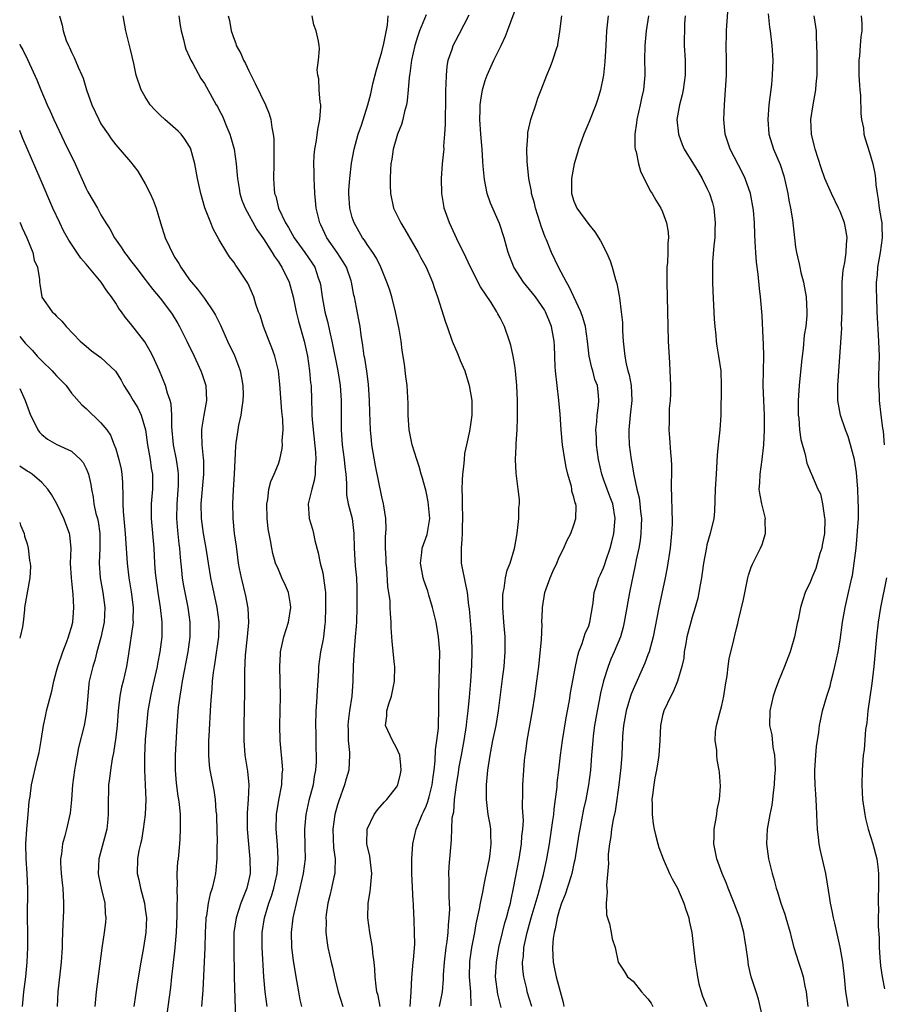
# Model space of a CAD drawing. Units: inches. Extents: x 2601000 to 2604000, y 1491000 to 1494000.
# Drawn here: x 2601000 to 2601117, y 1491479 to 1491612 of the extents above; entities that cross this region are included whole.
import ezdxf

# ---------------------------------------------------------------- set-up
doc = ezdxf.new("R2010")
doc.units = ezdxf.units.IN
doc.header["$MEASUREMENT"] = 0
doc.layers.add('LD26011491_2ft', color=12, linetype='Continuous')

msp = doc.modelspace()

# ---------------------------------------------------------------- linework, layer by layer
at = {"layer": 'LD26011491_2ft'}
for points, elevation in [([(2601065.13, 1491478.87), (2601064.69, 1491480.69), (2601064.4, 1491483), (2601064.5, 1491485), (2601064.85, 1491487), (2601065.32, 1491489), (2601065.66, 1491490.34), (2601065.87, 1491491), (2601066.21, 1491492.21), (2601066.41, 1491493), (2601066.5, 1491493.5), (2601066.84, 1491495), (2601067.57, 1491499), (2601067.9, 1491501), (2601067.96, 1491502.04), (2601068.09, 1491503), (2601068.15, 1491504.15), (2601068.05, 1491505.95), (2601068.1, 1491508.1), (2601068.09, 1491509), (2601068.2, 1491511), (2601068.3, 1491512.3), (2601068.38, 1491513), (2601068.48, 1491513.52), (2601068.67, 1491515), (2601069.38, 1491519), (2601069.71, 1491521), (2601069.99, 1491523), (2601070.24, 1491525), (2601070.4, 1491526.4), (2601070.61, 1491528.6), (2601070.68, 1491530.68), (2601070.67, 1491531), (2601070.73, 1491532.73), (2601070.73, 1491533), (2601071.05, 1491535), (2601071.78, 1491537), (2601072.15, 1491537.85), (2601072.69, 1491539), (2601073, 1491539.77), (2601073.64, 1491541), (2601074.02, 1491541.98), (2601074.57, 1491543), (2601075, 1491544.18), (2601075.25, 1491545), (2601075.29, 1491546.71), (2601075.24, 1491547), (2601075.16, 1491547.16), (2601075, 1491547.9), (2601074.73, 1491548.73), (2601074.72, 1491549), (2601074.66, 1491549.34), (2601074.16, 1491551), (2601073.95, 1491551.95), (2601073.75, 1491553), (2601073.45, 1491555), (2601073.26, 1491557), (2601073.12, 1491559.12), (2601072.96, 1491561.04), (2601072.52, 1491565), (2601072.48, 1491565.52), (2601072.38, 1491568.38), (2601072.33, 1491569), (2601071.97, 1491571), (2601071.67, 1491571.67), (2601071.16, 1491573), (2601071, 1491573.27), (2601069.78, 1491575), (2601069, 1491576.01), (2601068.18, 1491577), (2601066.87, 1491579), (2601066.08, 1491581), (2601065.54, 1491583), (2601064.92, 1491584.92), (2601063.7, 1491587.7), (2601063.26, 1491589), (2601062.88, 1491590.88), (2601062.7, 1491592.7), (2601062.68, 1491593.32), (2601062.57, 1491595), (2601062.4, 1491597), (2601062.27, 1491599), (2601062.32, 1491600.32), (2601062.32, 1491601), (2601062.38, 1491601.62), (2601062.63, 1491603), (2601063, 1491604.26), (2601063.27, 1491605), (2601064.16, 1491607), (2601065.13, 1491609), (2601065.73, 1491610.27), (2601066.02, 1491611), (2601067.36, 1491614.64)], 10152), ([(2601055, 1491613.16), (2601054.1, 1491611), (2601053.81, 1491610.19), (2601053.46, 1491609), (2601053, 1491607), (2601052.78, 1491605.22), (2601052.73, 1491605), (2601052.69, 1491604.69), (2601052.57, 1491603), (2601052.43, 1491601.57), (2601052.34, 1491601), (2601052.09, 1491600.09), (2601051.85, 1491599), (2601051.67, 1491598.33), (2601051.13, 1491597), (2601050.54, 1491595), (2601050.36, 1491593.64), (2601050.23, 1491593), (2601050.17, 1491592.17), (2601050.12, 1491591), (2601050.12, 1491590.12), (2601050.16, 1491589), (2601050.6, 1491587), (2601051.57, 1491585), (2601052.13, 1491584.13), (2601053.92, 1491581), (2601054.29, 1491580.29), (2601054.98, 1491579), (2601055.84, 1491577), (2601056.12, 1491576.12), (2601056.54, 1491575), (2601057.6, 1491571.6), (2601057.83, 1491571), (2601058.51, 1491569), (2601059.27, 1491567.27), (2601059.6, 1491566.4), (2601060.22, 1491565), (2601060.83, 1491563), (2601061.17, 1491561), (2601061.19, 1491559), (2601061, 1491557.74), (2601060.85, 1491556.85), (2601060.44, 1491555), (2601060.2, 1491553.8), (2601060.13, 1491553), (2601060.07, 1491552.07), (2601059.93, 1491551), (2601059.86, 1491550.14), (2601059.85, 1491549), (2601059.88, 1491547.88), (2601059.87, 1491547), (2601059.92, 1491545), (2601059.88, 1491543.88), (2601059.88, 1491543), (2601059.84, 1491542.16), (2601059.72, 1491541), (2601059.76, 1491539.76), (2601059.76, 1491539), (2601059.9, 1491538.1), (2601060.13, 1491537), (2601060.3, 1491536.3), (2601060.53, 1491535), (2601060.75, 1491533.25), (2601060.82, 1491532.82), (2601061.13, 1491529), (2601061.18, 1491527), (2601061.13, 1491525.13), (2601061, 1491523), (2601060.84, 1491520.84), (2601060.65, 1491519), (2601060.45, 1491517.55), (2601060.4, 1491517), (2601060.09, 1491515), (2601059.74, 1491513), (2601059.44, 1491511.44), (2601059.33, 1491510.67), (2601059.04, 1491509), (2601058.81, 1491507), (2601058.69, 1491505.31), (2601058.6, 1491505), (2601058.49, 1491504.49), (2601058.4, 1491501.6), (2601058.32, 1491501), (2601058.15, 1491499), (2601058.05, 1491497.95), (2601058.02, 1491497), (2601058.09, 1491496.09), (2601058.05, 1491493.95), (2601058.13, 1491493), (2601058.16, 1491492.16), (2601058.09, 1491491), (2601057.98, 1491490.02), (2601057.92, 1491489), (2601057.78, 1491487.78), (2601057.66, 1491487), (2601057.42, 1491485), (2601057.3, 1491483.3), (2601057.29, 1491482.71), (2601057.17, 1491481), (2601056.78, 1491479)], 10156), ([(2601061.08, 1491479.08), (2601061.03, 1491481), (2601060.87, 1491483), (2601060.92, 1491485.08), (2601061.2, 1491487), (2601061.58, 1491489), (2601061.79, 1491490.21), (2601062.24, 1491492.24), (2601062.36, 1491493), (2601062.7, 1491494.7), (2601062.74, 1491495), (2601063, 1491496.2), (2601063.56, 1491499), (2601063.66, 1491499.66), (2601063.81, 1491501), (2601063.74, 1491502.26), (2601063.73, 1491503), (2601063.64, 1491503.64), (2601063.41, 1491505), (2601063.17, 1491507), (2601063.17, 1491509), (2601063.36, 1491511), (2601063.65, 1491513), (2601064.03, 1491515), (2601064.46, 1491517), (2601064.8, 1491519), (2601065.35, 1491523.35), (2601065.54, 1491525), (2601065.69, 1491527), (2601065.69, 1491527.69), (2601065.67, 1491529), (2601065.51, 1491531), (2601065.38, 1491533), (2601065.38, 1491534.62), (2601065.42, 1491535), (2601065.56, 1491535.56), (2601065.73, 1491537), (2601065.96, 1491538.04), (2601066.35, 1491539), (2601066.96, 1491540.96), (2601067, 1491541.17), (2601067.26, 1491542.74), (2601067.38, 1491543.38), (2601067.54, 1491545), (2601067.55, 1491546.45), (2601067.62, 1491547), (2601067.61, 1491547.61), (2601067.47, 1491549), (2601067.17, 1491551.17), (2601067.09, 1491553), (2601067.2, 1491554.8), (2601067.17, 1491555.17), (2601067.3, 1491557), (2601067.35, 1491558.65), (2601067.35, 1491561), (2601067.29, 1491563), (2601067.1, 1491565), (2601067, 1491565.7), (2601066.78, 1491567), (2601066.45, 1491568.45), (2601066.3, 1491569), (2601065.6, 1491571), (2601065, 1491572.15), (2601064.7, 1491572.7), (2601064.56, 1491573), (2601063.78, 1491574.22), (2601062.36, 1491576.36), (2601061.01, 1491579), (2601060.37, 1491580.37), (2601059.16, 1491582.84), (2601058.45, 1491584.45), (2601058.18, 1491585), (2601057.46, 1491587), (2601057.38, 1491587.38), (2601057.1, 1491589), (2601057.06, 1491591), (2601057.22, 1491593), (2601057.4, 1491594.6), (2601057.42, 1491595), (2601057.41, 1491595.41), (2601057.55, 1491597), (2601057.64, 1491598.36), (2601057.62, 1491599.62), (2601057.66, 1491601), (2601057.68, 1491603), (2601057.73, 1491603.73), (2601057.74, 1491605), (2601057.84, 1491606.16), (2601058, 1491607), (2601058.51, 1491608.51), (2601058.66, 1491609), (2601059, 1491609.68), (2601059.47, 1491610.53), (2601060.83, 1491613.17)], 10154), ([(2601100.58, 1491477.42), (2601099.99, 1491479.99), (2601099.64, 1491481), (2601099, 1491483), (2601098.62, 1491484.62), (2601098.53, 1491485.47), (2601098.31, 1491487), (2601098.11, 1491488.11), (2601097.98, 1491489), (2601097.43, 1491491), (2601096.69, 1491493), (2601095.88, 1491495), (2601095.63, 1491495.63), (2601095.06, 1491497), (2601094.33, 1491499), (2601094.12, 1491500.12), (2601093.91, 1491501), (2601093.95, 1491501.95), (2601093.95, 1491503), (2601094.2, 1491504.2), (2601094.32, 1491505), (2601094.39, 1491505.61), (2601094.7, 1491507), (2601094.81, 1491508.81), (2601094.69, 1491510.69), (2601094.65, 1491511), (2601094.37, 1491512.37), (2601094.32, 1491513), (2601094.33, 1491513.67), (2601094.12, 1491515), (2601094.16, 1491516.16), (2601094.29, 1491517), (2601094.73, 1491518.73), (2601095, 1491519.72), (2601095.3, 1491521), (2601095.5, 1491522.5), (2601095.74, 1491523.74), (2601095.85, 1491525), (2601095.98, 1491526.02), (2601096.62, 1491528.62), (2601096.72, 1491529), (2601096.79, 1491529.21), (2601097, 1491530.13), (2601097.18, 1491530.82), (2601097.27, 1491531.27), (2601097.93, 1491534.07), (2601098.55, 1491537), (2601098.64, 1491537.36), (2601099, 1491538.44), (2601099.15, 1491538.85), (2601100.24, 1491541), (2601100.48, 1491541.52), (2601100.91, 1491543), (2601100.89, 1491544.89), (2601100.9, 1491545), (2601100.43, 1491547), (2601100.18, 1491548.18), (2601100.08, 1491549), (2601100.14, 1491549.86), (2601100.18, 1491551), (2601100.48, 1491553), (2601100.69, 1491555), (2601100.79, 1491557), (2601100.79, 1491559), (2601100.68, 1491561), (2601100.62, 1491563), (2601100.7, 1491567), (2601100.66, 1491568.66), (2601100.6, 1491569.4), (2601100.48, 1491572.48), (2601100.26, 1491575), (2601100.12, 1491576.12), (2601099.92, 1491578.08), (2601099.7, 1491579.7), (2601099.61, 1491581), (2601099.54, 1491582.46), (2601099.46, 1491583.46), (2601099.41, 1491585), (2601099.28, 1491586.72), (2601099.22, 1491587.22), (2601099, 1491588.49), (2601098.9, 1491589), (2601098.18, 1491591), (2601097.79, 1491591.79), (2601096.12, 1491595), (2601095.44, 1491597), (2601095.26, 1491599), (2601095.35, 1491601), (2601095.64, 1491605), (2601095.65, 1491607), (2601095.61, 1491609), (2601095.65, 1491610.35), (2601095.65, 1491611), (2601095.69, 1491611.69), (2601095.88, 1491614.12)], 10142), ([(2601101.29, 1491613.29), (2601101.48, 1491611.48), (2601101.56, 1491611), (2601101.78, 1491609), (2601101.9, 1491607), (2601101.84, 1491605), (2601101.71, 1491603.71), (2601101.38, 1491601), (2601101.22, 1491599), (2601101.37, 1491597), (2601102.01, 1491595), (2601102.89, 1491592.89), (2601103.38, 1491591.38), (2601103.63, 1491590.37), (2601103.93, 1491589), (2601104.07, 1491588.07), (2601104.31, 1491587), (2601104.56, 1491585.44), (2601104.83, 1491583), (2601105, 1491581.72), (2601105.11, 1491581), (2601105.49, 1491579.49), (2601105.56, 1491579), (2601105.7, 1491578.3), (2601106.05, 1491577), (2601106.21, 1491576.21), (2601106.41, 1491575), (2601106.52, 1491573), (2601106.49, 1491572.49), (2601106.36, 1491571), (2601106.17, 1491569.83), (2601106.01, 1491568.01), (2601105.86, 1491567), (2601105.77, 1491566.23), (2601105.48, 1491563), (2601105.35, 1491561), (2601105.33, 1491559.33), (2601105.35, 1491559), (2601105.42, 1491558.58), (2601105.54, 1491557), (2601105.69, 1491555.69), (2601106.3, 1491553.7), (2601106.51, 1491552.51), (2601107.09, 1491551.09), (2601107.15, 1491551), (2601108, 1491549), (2601108.34, 1491548.34), (2601108.65, 1491547), (2601108.91, 1491545.09), (2601108.94, 1491544.94), (2601108.88, 1491543), (2601108.58, 1491541.42), (2601108.52, 1491541), (2601108.29, 1491540.29), (2601107.73, 1491538.27), (2601107.19, 1491537), (2601107, 1491536.49), (2601106.3, 1491535), (2601105.96, 1491534.04), (2601105.65, 1491533), (2601105.32, 1491531.32), (2601105.2, 1491530.8), (2601104.84, 1491529), (2601104.26, 1491527), (2601103.5, 1491525), (2601102.66, 1491523), (2601102.21, 1491521.79), (2601101.94, 1491521), (2601101.5, 1491519), (2601101.46, 1491517), (2601101.76, 1491515.76), (2601101.91, 1491514.09), (2601102.15, 1491513), (2601102.2, 1491512.2), (2601102.22, 1491511), (2601102.14, 1491510.14), (2601102.11, 1491509), (2601101.95, 1491507.95), (2601101.88, 1491507), (2601101.77, 1491506.23), (2601101.51, 1491505), (2601101.15, 1491503), (2601101.07, 1491501), (2601101.34, 1491499), (2601101.8, 1491497), (2601102.09, 1491496.09), (2601102.36, 1491495), (2601102.53, 1491494.53), (2601103, 1491493), (2601103.52, 1491491.52), (2601103.68, 1491491), (2601104.26, 1491489), (2601104.39, 1491488.39), (2601104.77, 1491487), (2601105.39, 1491485), (2601105.8, 1491483.8), (2601106, 1491483), (2601106.22, 1491481.78), (2601106.4, 1491481), (2601106.64, 1491479)], 10140), ([(2601005.4, 1491613), (2601005.77, 1491611.77), (2601005.87, 1491611), (2601006.31, 1491609.69), (2601006.59, 1491609), (2601006.73, 1491608.73), (2601007, 1491608.11), (2601007.39, 1491607.39), (2601007.91, 1491606.09), (2601008.4, 1491605), (2601008.57, 1491604.57), (2601009.06, 1491603), (2601009.78, 1491601), (2601010.69, 1491599), (2601011, 1491598.43), (2601011.95, 1491597), (2601012.4, 1491596.4), (2601013, 1491595.55), (2601015, 1491593.27), (2601015.99, 1491591.99), (2601017, 1491590.3), (2601017.66, 1491589), (2601018.07, 1491588.07), (2601018.46, 1491587), (2601019.05, 1491585), (2601019.68, 1491583), (2601020.25, 1491581.75), (2601020.61, 1491581), (2601021, 1491580.34), (2601021.53, 1491579.53), (2601021.81, 1491579), (2601023, 1491577.3), (2601023.23, 1491577), (2601024.06, 1491576.06), (2601025, 1491574.79), (2601026.23, 1491573), (2601026.51, 1491572.51), (2601027.16, 1491571.16), (2601028.14, 1491569), (2601029.05, 1491567.05), (2601029.62, 1491565.62), (2601029.84, 1491565), (2601030.03, 1491564.03), (2601030.2, 1491563), (2601030.23, 1491561.77), (2601030.21, 1491561), (2601030.04, 1491560.04), (2601029.94, 1491559), (2601029.63, 1491557.63), (2601029.51, 1491557), (2601029.26, 1491555.26), (2601029.18, 1491554.82), (2601029.02, 1491551.02), (2601028.88, 1491548.88), (2601028.79, 1491547), (2601028.82, 1491545.18), (2601028.82, 1491545), (2601029.03, 1491543), (2601029.27, 1491541.27), (2601029.57, 1491539), (2601029.72, 1491538.28), (2601029.95, 1491537), (2601030.57, 1491534.57), (2601030.88, 1491532.88), (2601030.95, 1491530.95), (2601030.79, 1491529), (2601030.53, 1491526.53), (2601030.43, 1491524.43), (2601030.43, 1491521.57), (2601030.33, 1491517), (2601030.33, 1491515), (2601030.48, 1491513), (2601030.82, 1491510.82), (2601030.99, 1491508.99), (2601030.92, 1491507), (2601030.78, 1491505.22), (2601030.77, 1491503), (2601030.95, 1491500.95), (2601031.16, 1491499), (2601031.17, 1491497), (2601031, 1491496.19), (2601030.72, 1491495), (2601029.93, 1491493), (2601029.28, 1491491), (2601028.98, 1491489), (2601028.96, 1491487), (2601029.03, 1491483.03), (2601029.21, 1491477.21)], 10168), ([(2601033.5, 1491479), (2601033.23, 1491481), (2601033.03, 1491483.03), (2601032.81, 1491487), (2601032.81, 1491489), (2601033.11, 1491491), (2601033.73, 1491493), (2601034.07, 1491493.93), (2601034.39, 1491495), (2601034.85, 1491497), (2601034.99, 1491499), (2601034.87, 1491500.87), (2601034.7, 1491503), (2601034.75, 1491505), (2601035.07, 1491506.93), (2601035.45, 1491509), (2601035.53, 1491510.47), (2601035.59, 1491511), (2601035.57, 1491511.57), (2601035.26, 1491515), (2601035.2, 1491517), (2601035.27, 1491521), (2601035.19, 1491525), (2601035.27, 1491526.73), (2601035.3, 1491527), (2601035.75, 1491529), (2601036.39, 1491531), (2601036.7, 1491533), (2601036.63, 1491533.37), (2601036.37, 1491535), (2601035.98, 1491535.98), (2601035.49, 1491537), (2601035, 1491538.11), (2601034.63, 1491539), (2601034.27, 1491540.27), (2601034.12, 1491541), (2601033.96, 1491542.04), (2601033.63, 1491543.63), (2601033.5, 1491545), (2601033.44, 1491547), (2601033.57, 1491547.57), (2601033.73, 1491549), (2601033.99, 1491550.01), (2601034.45, 1491551), (2601035, 1491552.41), (2601035.21, 1491553), (2601035.53, 1491554.47), (2601035.57, 1491555), (2601035.53, 1491555.53), (2601035.63, 1491557), (2601035.59, 1491558.41), (2601035.49, 1491559.49), (2601035.2, 1491563.2), (2601035, 1491565), (2601034.53, 1491567), (2601034.14, 1491568.13), (2601033.78, 1491569), (2601033, 1491571), (2601032.52, 1491572.52), (2601032.33, 1491573), (2601031.97, 1491574.03), (2601031.67, 1491575), (2601030.86, 1491576.86), (2601029.45, 1491579), (2601029.25, 1491579.25), (2601029, 1491579.63), (2601028.4, 1491580.4), (2601028.01, 1491581), (2601027, 1491582.71), (2601026.19, 1491584.19), (2601025.85, 1491585), (2601025.05, 1491587.05), (2601024.49, 1491589), (2601024.06, 1491591), (2601023.69, 1491593), (2601023.17, 1491595), (2601023.12, 1491595.12), (2601023, 1491595.33), (2601022.35, 1491596.35), (2601021.87, 1491597), (2601021.44, 1491597.44), (2601019.64, 1491599), (2601019, 1491599.57), (2601018.3, 1491600.3), (2601017.67, 1491601), (2601017, 1491602.04), (2601016.43, 1491603), (2601015.78, 1491605), (2601015.44, 1491606.56), (2601015, 1491608.46), (2601014.37, 1491611), (2601014.01, 1491613)], 10166), ([(2601021.53, 1491613), (2601021.72, 1491611.72), (2601021.84, 1491611), (2601022.17, 1491609.83), (2601022.35, 1491609), (2601022.49, 1491608.49), (2601023, 1491607.42), (2601023.11, 1491607.11), (2601023.18, 1491607), (2601023.43, 1491606.57), (2601024.53, 1491604.53), (2601025, 1491603.85), (2601026.05, 1491601.95), (2601026.58, 1491601), (2601026.75, 1491600.75), (2601027, 1491600.27), (2601027.43, 1491599.43), (2601028.02, 1491597.98), (2601028.45, 1491597), (2601028.58, 1491596.58), (2601029.01, 1491595), (2601029.3, 1491593), (2601029.45, 1491591.45), (2601029.46, 1491591), (2601029.68, 1491589.68), (2601029.77, 1491589), (2601030.07, 1491588.07), (2601030.49, 1491587), (2601032.09, 1491584.1), (2601033, 1491582.84), (2601034.16, 1491581), (2601034.46, 1491580.46), (2601035, 1491579.73), (2601035.28, 1491579.28), (2601035.48, 1491579), (2601036.48, 1491577), (2601037.02, 1491575.02), (2601037.39, 1491573), (2601037.71, 1491571.71), (2601038.5, 1491569), (2601038.94, 1491567), (2601039.23, 1491565), (2601039.37, 1491563.37), (2601039.42, 1491563), (2601039.48, 1491561), (2601039.55, 1491559.55), (2601039.55, 1491559), (2601039.57, 1491558.43), (2601039.7, 1491557), (2601040.01, 1491553.99), (2601040.07, 1491553), (2601039.98, 1491551.98), (2601039.99, 1491551), (2601039.86, 1491550.14), (2601039.52, 1491549), (2601039.04, 1491547), (2601039.16, 1491545), (2601039.6, 1491543.6), (2601039.75, 1491543), (2601039.95, 1491542.05), (2601040.39, 1491540.39), (2601040.68, 1491539), (2601041, 1491537.65), (2601041.13, 1491537), (2601041.34, 1491535.34), (2601041.37, 1491535), (2601041.4, 1491533), (2601041.32, 1491531), (2601041.29, 1491530.71), (2601041.09, 1491529), (2601041, 1491528.47), (2601040.72, 1491527), (2601040.45, 1491525), (2601040.43, 1491524.43), (2601040.24, 1491521.76), (2601040.16, 1491520.16), (2601040.07, 1491519), (2601040.01, 1491517), (2601040.05, 1491516.05), (2601040.08, 1491513.92), (2601040.12, 1491513), (2601040.1, 1491512.1), (2601040.03, 1491511), (2601039.86, 1491510.14), (2601039.7, 1491509), (2601039.14, 1491506.86), (2601038.71, 1491505), (2601038.54, 1491503), (2601038.6, 1491500.6), (2601038.61, 1491499), (2601038.37, 1491497), (2601037.93, 1491495), (2601037.54, 1491493.54), (2601036.98, 1491491), (2601036.73, 1491489), (2601036.78, 1491487), (2601037, 1491485.25), (2601037.31, 1491483.31), (2601037.47, 1491482.53), (2601037.72, 1491481), (2601037.92, 1491479.92), (2601038.15, 1491479)], 10164), ([(2601028.2, 1491613), (2601028.37, 1491612.37), (2601028.61, 1491611), (2601029, 1491609.86), (2601029.26, 1491609.26), (2601029.31, 1491609), (2601029.93, 1491607.93), (2601030.29, 1491607), (2601030.55, 1491606.55), (2601031, 1491605.58), (2601031.88, 1491603.87), (2601033.27, 1491601), (2601033.78, 1491599.78), (2601033.99, 1491599), (2601034.1, 1491597.9), (2601034.3, 1491597), (2601034.37, 1491596.37), (2601034.41, 1491595), (2601034.41, 1491593), (2601034.36, 1491591), (2601034.43, 1491589.57), (2601034.49, 1491589), (2601034.64, 1491588.64), (2601035.02, 1491587), (2601035.96, 1491585), (2601036.37, 1491584.37), (2601037.13, 1491583), (2601038.59, 1491581), (2601039.57, 1491579.57), (2601039.93, 1491579), (2601040.41, 1491577.59), (2601040.63, 1491577), (2601040.69, 1491576.69), (2601040.92, 1491575), (2601041.29, 1491573), (2601041.66, 1491571.66), (2601042.02, 1491569.98), (2601042.26, 1491569), (2601043.06, 1491565), (2601043.38, 1491563), (2601043.5, 1491561), (2601043.49, 1491559.49), (2601043.51, 1491557), (2601043.65, 1491555), (2601043.91, 1491553), (2601043.99, 1491551.99), (2601044.12, 1491551), (2601044.22, 1491549.78), (2601044.2, 1491549), (2601044.24, 1491548.24), (2601044.46, 1491547), (2601044.98, 1491545), (2601045.22, 1491543), (2601045.26, 1491541), (2601045.4, 1491538.6), (2601045.56, 1491537), (2601045.62, 1491535.62), (2601045.63, 1491535), (2601045.63, 1491533), (2601045.56, 1491531), (2601045.53, 1491530.47), (2601045.41, 1491529), (2601045.24, 1491527.24), (2601045.12, 1491525.12), (2601045.08, 1491523), (2601044.94, 1491521), (2601044.65, 1491519), (2601044.46, 1491517.54), (2601044.42, 1491517), (2601044.43, 1491516.43), (2601044.47, 1491515), (2601044.64, 1491513.36), (2601044.65, 1491513), (2601044.52, 1491511), (2601044.18, 1491509.82), (2601043.96, 1491509), (2601043.17, 1491506.83), (2601043, 1491506.3), (2601042.63, 1491505), (2601042.36, 1491503), (2601042.48, 1491500.48), (2601042.67, 1491499), (2601042.66, 1491497.34), (2601042.63, 1491497), (2601042.51, 1491496.51), (2601042.19, 1491495), (2601041.96, 1491494.04), (2601041.68, 1491493), (2601041.47, 1491491.47), (2601041.42, 1491491), (2601041.45, 1491490.55), (2601041.44, 1491489), (2601041.6, 1491487.6), (2601041.7, 1491487), (2601042.15, 1491485), (2601042.33, 1491484.33), (2601042.61, 1491483), (2601043.09, 1491481), (2601043.73, 1491479)], 10162), ([(2601048.79, 1491479), (2601048.49, 1491480.49), (2601048.34, 1491481), (2601048.23, 1491481.77), (2601048.1, 1491483), (2601048.05, 1491484.05), (2601047.95, 1491485), (2601047.79, 1491486.21), (2601047.72, 1491487), (2601047.38, 1491489), (2601047.12, 1491491), (2601047.15, 1491493), (2601047.42, 1491494.58), (2601047.48, 1491495), (2601047.66, 1491497), (2601047.45, 1491498.55), (2601047.36, 1491499.36), (2601046.97, 1491501), (2601047.01, 1491502.99), (2601047.96, 1491505), (2601048.4, 1491505.6), (2601049.33, 1491506.67), (2601049.67, 1491507), (2601051, 1491508.67), (2601051.18, 1491509), (2601051.53, 1491510.47), (2601051.63, 1491511), (2601051.59, 1491511.59), (2601051.42, 1491513), (2601051, 1491514.02), (2601050.45, 1491515), (2601049.5, 1491517), (2601049.69, 1491518.31), (2601049.68, 1491519), (2601049.95, 1491519.95), (2601050.31, 1491521), (2601050.72, 1491523), (2601050.74, 1491525), (2601050.72, 1491525.28), (2601050.38, 1491528.38), (2601050.36, 1491529), (2601050.26, 1491530.26), (2601050.28, 1491531), (2601050.16, 1491532.16), (2601050.15, 1491533), (2601050.11, 1491533.89), (2601049.83, 1491535.83), (2601049.67, 1491538.33), (2601049.6, 1491539), (2601049.59, 1491539.59), (2601049.52, 1491541), (2601049.51, 1491542.49), (2601049.61, 1491543.61), (2601049.56, 1491545), (2601049.26, 1491546.74), (2601049.24, 1491547), (2601049, 1491547.94), (2601048.16, 1491552.16), (2601047.67, 1491555), (2601047.6, 1491555.6), (2601047.47, 1491557), (2601047.36, 1491559.36), (2601047.32, 1491561), (2601047.19, 1491563.19), (2601046.96, 1491564.96), (2601046.69, 1491566.69), (2601046.63, 1491567), (2601046.44, 1491568.44), (2601046.19, 1491569.81), (2601046.05, 1491571), (2601045.91, 1491571.91), (2601045.56, 1491573.56), (2601045.29, 1491575), (2601045.22, 1491575.22), (2601044.89, 1491577), (2601044.84, 1491577.16), (2601044.2, 1491579), (2601043.76, 1491579.76), (2601042.98, 1491581), (2601041.58, 1491583), (2601040.74, 1491584.74), (2601040.6, 1491585), (2601040.11, 1491587), (2601040.03, 1491588.03), (2601039.93, 1491589), (2601039.87, 1491590.13), (2601039.84, 1491591), (2601039.86, 1491591.86), (2601039.81, 1491593), (2601039.85, 1491594.15), (2601039.93, 1491595), (2601040.15, 1491596.15), (2601040.34, 1491597.66), (2601040.63, 1491599), (2601040.74, 1491600.74), (2601040.73, 1491601), (2601040.65, 1491601.35), (2601040.54, 1491603), (2601040.5, 1491604.5), (2601040.34, 1491605), (2601040.27, 1491605.73), (2601040.44, 1491607), (2601040.55, 1491608.55), (2601040.52, 1491609), (2601040.42, 1491609.58), (2601040.13, 1491611), (2601039.82, 1491611.82), (2601039.59, 1491613)], 10160), ([(2601052.84, 1491479), (2601052.98, 1491480.98), (2601053.07, 1491482.92), (2601053.26, 1491485), (2601053.3, 1491485.3), (2601053.45, 1491487.45), (2601053.43, 1491489), (2601053.36, 1491490.64), (2601053.36, 1491491), (2601053.34, 1491491.34), (2601053.27, 1491493), (2601053.24, 1491493.24), (2601053.14, 1491495.14), (2601053.08, 1491497), (2601053.08, 1491499), (2601053.22, 1491501), (2601053.67, 1491503), (2601054.09, 1491504.09), (2601054.48, 1491505), (2601054.65, 1491505.35), (2601055, 1491506.13), (2601055.25, 1491506.75), (2601055.39, 1491507.39), (2601055.81, 1491509), (2601055.94, 1491510.06), (2601056.08, 1491511), (2601056.23, 1491512.23), (2601056.27, 1491513.73), (2601056.46, 1491515), (2601056.65, 1491516.65), (2601056.65, 1491517.35), (2601056.73, 1491519), (2601056.72, 1491521), (2601056.75, 1491523), (2601056.82, 1491525), (2601056.83, 1491527), (2601056.69, 1491529), (2601056.35, 1491531), (2601056.09, 1491532.09), (2601055.86, 1491533), (2601055.37, 1491534.63), (2601055.21, 1491535.21), (2601054.7, 1491536.7), (2601054.61, 1491537), (2601054.23, 1491539), (2601054.42, 1491540.42), (2601054.48, 1491541), (2601055.14, 1491542.86), (2601055.48, 1491545), (2601055.29, 1491547.29), (2601055, 1491548.66), (2601054.5, 1491550.5), (2601054.34, 1491551), (2601054.04, 1491552.04), (2601053.72, 1491553), (2601053.09, 1491555), (2601052.69, 1491557), (2601052.55, 1491559), (2601052.56, 1491560.56), (2601052.43, 1491563), (2601052.25, 1491564.25), (2601052.08, 1491565.92), (2601051.76, 1491567.76), (2601051.63, 1491569), (2601051.37, 1491570.63), (2601050.85, 1491573), (2601050.34, 1491575), (2601050.03, 1491576.03), (2601049.7, 1491577), (2601048.86, 1491579), (2601048.26, 1491580.26), (2601047.77, 1491581), (2601047, 1491582.1), (2601046.66, 1491582.66), (2601046.39, 1491583), (2601045.24, 1491585), (2601045, 1491585.74), (2601044.67, 1491587), (2601044.53, 1491589), (2601044.55, 1491589.45), (2601044.66, 1491591), (2601044.91, 1491593.09), (2601045.24, 1491595), (2601045.78, 1491597), (2601046.23, 1491598.23), (2601047.13, 1491601), (2601047.51, 1491602.49), (2601047.8, 1491603.8), (2601048.28, 1491605.72), (2601049, 1491608.16), (2601049.28, 1491609.28), (2601049.75, 1491611.75), (2601049.84, 1491613)], 10158), ([(2601069.29, 1491479), (2601068.69, 1491481), (2601068.62, 1491481.38), (2601068.2, 1491483), (2601068.07, 1491484.07), (2601068.05, 1491485), (2601068.17, 1491485.83), (2601068.24, 1491487), (2601068.66, 1491489), (2601069.23, 1491491), (2601070.17, 1491494.17), (2601070.87, 1491496.87), (2601071.34, 1491499), (2601071.7, 1491501), (2601072.16, 1491504.16), (2601072.26, 1491505), (2601072.32, 1491505.68), (2601072.72, 1491508.72), (2601072.75, 1491509.25), (2601072.97, 1491511), (2601073.17, 1491513), (2601073.43, 1491515), (2601073.95, 1491518.05), (2601074.14, 1491519), (2601074.38, 1491520.38), (2601074.55, 1491521.45), (2601075.19, 1491525), (2601075.51, 1491526.49), (2601075.68, 1491527), (2601076.13, 1491528.13), (2601076.53, 1491529.47), (2601077, 1491530.51), (2601077.17, 1491531), (2601077.61, 1491533.61), (2601077.74, 1491535), (2601078.09, 1491536.09), (2601078.36, 1491537), (2601078.57, 1491537.43), (2601079, 1491538.37), (2601079.17, 1491538.83), (2601079.31, 1491539.31), (2601079.89, 1491541), (2601080.13, 1491541.87), (2601080.41, 1491543), (2601080.59, 1491545), (2601080.24, 1491547), (2601079.92, 1491547.92), (2601079.49, 1491549), (2601079, 1491550.35), (2601078.75, 1491551), (2601078.3, 1491553), (2601078.07, 1491555), (2601078.04, 1491556.04), (2601077.97, 1491557), (2601078.1, 1491558.1), (2601078.13, 1491559), (2601078.33, 1491560.33), (2601078.38, 1491561), (2601078.31, 1491561.69), (2601078.17, 1491563), (2601077.84, 1491563.84), (2601077.55, 1491565), (2601077.42, 1491565.42), (2601077.08, 1491567), (2601076.84, 1491569), (2601076.55, 1491571), (2601076.21, 1491572.21), (2601075.91, 1491573), (2601074.97, 1491575), (2601074.37, 1491576.37), (2601073.98, 1491577), (2601072.93, 1491579), (2601071.97, 1491581), (2601071.27, 1491582.73), (2601071.1, 1491583.1), (2601070.56, 1491584.56), (2601070.45, 1491585), (2601069.8, 1491587), (2601069.66, 1491587.66), (2601069.27, 1491589), (2601069.25, 1491589.25), (2601068.9, 1491591), (2601068.68, 1491593.32), (2601068.63, 1491595), (2601068.75, 1491596.75), (2601068.75, 1491597), (2601068.77, 1491597.23), (2601069.17, 1491599), (2601069.27, 1491599.27), (2601069.85, 1491601), (2601070.13, 1491601.87), (2601070.58, 1491603), (2601071.32, 1491605), (2601071.83, 1491606.17), (2601072.14, 1491607), (2601072.67, 1491608.67), (2601072.8, 1491609), (2601072.84, 1491609.16), (2601073.11, 1491610.89), (2601073.35, 1491613)], 10150), ([(2601079.62, 1491613), (2601079.4, 1491611), (2601079.32, 1491609), (2601079.2, 1491606.8), (2601078.99, 1491605), (2601078.57, 1491603), (2601078.23, 1491601.77), (2601077.96, 1491601), (2601077, 1491598.59), (2601076.32, 1491597), (2601075.62, 1491595), (2601075.5, 1491594.5), (2601075.04, 1491593), (2601074.69, 1491591), (2601074.68, 1491589), (2601075, 1491587.93), (2601075.4, 1491587), (2601077, 1491584.79), (2601077.82, 1491583.82), (2601078.58, 1491582.58), (2601079.4, 1491581), (2601079.88, 1491579.88), (2601080.19, 1491579), (2601080.64, 1491577.36), (2601080.81, 1491576.81), (2601081.13, 1491575.13), (2601081.15, 1491574.85), (2601081.4, 1491573), (2601081.55, 1491571.55), (2601081.59, 1491570.41), (2601081.67, 1491569), (2601081.81, 1491567.81), (2601081.87, 1491567), (2601082.05, 1491565.95), (2601082.29, 1491565), (2601082.47, 1491564.47), (2601082.72, 1491563), (2601082.81, 1491561), (2601082.6, 1491559), (2601082.48, 1491557.52), (2601082.41, 1491557), (2601082.42, 1491556.42), (2601082.49, 1491555), (2601082.73, 1491553), (2601082.78, 1491552.78), (2601083.08, 1491550.92), (2601083.52, 1491549), (2601083.83, 1491547.83), (2601083.93, 1491547), (2601084.01, 1491545.99), (2601084.13, 1491545), (2601084.09, 1491544.09), (2601084.07, 1491543), (2601083.96, 1491542.04), (2601083.77, 1491541), (2601083.44, 1491539.44), (2601083.3, 1491538.7), (2601082.51, 1491535), (2601082.14, 1491533), (2601081.8, 1491531), (2601081.66, 1491530.34), (2601081.28, 1491529), (2601080.45, 1491527), (2601080.01, 1491525.99), (2601079.63, 1491525), (2601079, 1491523.04), (2601078.59, 1491521.41), (2601078.41, 1491520.41), (2601078.13, 1491519), (2601077.8, 1491517), (2601077.6, 1491515.6), (2601077.54, 1491515), (2601077.51, 1491514.49), (2601077.36, 1491513), (2601077.22, 1491511), (2601076.98, 1491509), (2601076.59, 1491507), (2601076.3, 1491505.7), (2601075.99, 1491503.99), (2601075.79, 1491503), (2601075.67, 1491502.33), (2601075.13, 1491498.87), (2601075, 1491498.33), (2601074.78, 1491497.23), (2601074.72, 1491497), (2601074.57, 1491496.57), (2601073.83, 1491494.17), (2601073.33, 1491493), (2601073, 1491492), (2601072.72, 1491491), (2601072.48, 1491489.52), (2601072.32, 1491489), (2601072.19, 1491488.19), (2601072.1, 1491487), (2601072.15, 1491485.85), (2601072.17, 1491485), (2601072.33, 1491484.33), (2601072.59, 1491483), (2601073.53, 1491479.53), (2601073.65, 1491479)], 10148), ([(2601085.07, 1491613), (2601084.77, 1491611), (2601084.59, 1491609), (2601084.56, 1491607), (2601084.58, 1491605.42), (2601084.57, 1491605), (2601084.39, 1491603), (2601084.12, 1491601.88), (2601083.96, 1491601), (2601083.5, 1491599), (2601083.47, 1491598.53), (2601083.22, 1491597), (2601083.25, 1491595.25), (2601083.28, 1491595), (2601083.4, 1491594.6), (2601083.73, 1491593), (2601084.01, 1491592.01), (2601085.33, 1491589.33), (2601085.57, 1491589), (2601086.08, 1491588.08), (2601086.77, 1491587), (2601087, 1491586.49), (2601087.54, 1491585), (2601087.76, 1491583.76), (2601087.78, 1491583), (2601087.71, 1491582.29), (2601087.71, 1491581), (2601087.65, 1491579.65), (2601087.58, 1491579), (2601087.56, 1491578.44), (2601087.55, 1491577), (2601087.77, 1491569), (2601087.91, 1491566.09), (2601087.99, 1491565), (2601088.04, 1491564.04), (2601088.07, 1491563), (2601088.05, 1491561.95), (2601088.01, 1491561), (2601087.9, 1491559.9), (2601087.87, 1491559), (2601087.87, 1491558.13), (2601087.85, 1491557), (2601087.95, 1491555.95), (2601088.05, 1491553.95), (2601088.17, 1491553), (2601088.22, 1491552.22), (2601088.2, 1491551), (2601088.15, 1491549.85), (2601088.17, 1491549), (2601088.21, 1491548.21), (2601088.23, 1491545.77), (2601088.28, 1491545), (2601088.27, 1491544.27), (2601088.22, 1491543), (2601088, 1491541), (2601087.59, 1491538.41), (2601087.32, 1491537), (2601086.47, 1491533), (2601085.7, 1491529), (2601085.17, 1491527), (2601085, 1491526.56), (2601084.57, 1491525.43), (2601083, 1491521.87), (2601082.75, 1491521.25), (2601082.66, 1491521), (2601082.05, 1491519), (2601081.7, 1491517), (2601081.59, 1491515.59), (2601081.47, 1491513), (2601081.34, 1491511.34), (2601081.05, 1491509), (2601080.78, 1491507), (2601080.56, 1491505.44), (2601080.3, 1491504.3), (2601080.09, 1491503), (2601080, 1491502), (2601079.79, 1491501), (2601079.63, 1491499.63), (2601079.62, 1491499), (2601079.66, 1491498.34), (2601079.39, 1491495.39), (2601079.49, 1491494.51), (2601079.35, 1491493), (2601079.4, 1491491.4), (2601079.82, 1491490.18), (2601080.05, 1491489), (2601080.18, 1491488.18), (2601080.56, 1491487), (2601081, 1491485), (2601081.78, 1491483.78), (2601082.23, 1491483), (2601083, 1491482.42), (2601084.13, 1491481), (2601084.56, 1491480.56), (2601085, 1491480.03), (2601085.44, 1491479.44), (2601085.66, 1491479)], 10146), ([(2601090.04, 1491613), (2601089.98, 1491611.98), (2601089.94, 1491611), (2601089.93, 1491609.93), (2601089.93, 1491609), (2601090.03, 1491607), (2601090.05, 1491605), (2601089.8, 1491603), (2601089.66, 1491602.34), (2601089.29, 1491601), (2601088.94, 1491599), (2601089.14, 1491597), (2601089.63, 1491595.63), (2601089.91, 1491595), (2601091.85, 1491591.85), (2601092.35, 1491591), (2601093, 1491589.72), (2601093.33, 1491589), (2601093.73, 1491587.73), (2601093.92, 1491587), (2601094.13, 1491585), (2601094.08, 1491584.08), (2601094.05, 1491583), (2601093.93, 1491581.93), (2601093.75, 1491579.75), (2601093.73, 1491579), (2601093.76, 1491578.24), (2601093.74, 1491577), (2601093.79, 1491575.79), (2601093.98, 1491571.98), (2601094.05, 1491571), (2601094.19, 1491569.81), (2601094.26, 1491569), (2601094.34, 1491568.34), (2601094.57, 1491567), (2601094.86, 1491565), (2601094.93, 1491563), (2601094.88, 1491559), (2601094.74, 1491557), (2601094.5, 1491555), (2601094.4, 1491553.6), (2601094.25, 1491551), (2601094.12, 1491549), (2601094, 1491546), (2601093.91, 1491545), (2601093.45, 1491543), (2601093, 1491541.44), (2601092.92, 1491541.08), (2601092.55, 1491539), (2601092.35, 1491537.65), (2601092.25, 1491537), (2601092.07, 1491536.07), (2601091.9, 1491535), (2601091.74, 1491534.26), (2601091.42, 1491533), (2601091, 1491531.67), (2601090.81, 1491531), (2601090.29, 1491529), (2601090.12, 1491528.12), (2601089.93, 1491527), (2601089.85, 1491526.15), (2601089.6, 1491525), (2601089, 1491523), (2601088.43, 1491521.57), (2601088.1, 1491521), (2601087.16, 1491519), (2601087, 1491518.36), (2601086.72, 1491517), (2601086.62, 1491515), (2601086.5, 1491513), (2601086.38, 1491512.38), (2601086.17, 1491511), (2601085.94, 1491509.94), (2601085.79, 1491509), (2601085.61, 1491507.61), (2601085.56, 1491507), (2601085.59, 1491506.41), (2601085.59, 1491505), (2601085.73, 1491503.73), (2601085.85, 1491503), (2601086.06, 1491502.06), (2601086.34, 1491501), (2601086.5, 1491500.5), (2601087.05, 1491499), (2601087.95, 1491497), (2601088.3, 1491496.3), (2601088.99, 1491495), (2601089.86, 1491493), (2601090.13, 1491492.13), (2601090.53, 1491491), (2601090.6, 1491490.6), (2601090.96, 1491489), (2601091.39, 1491485), (2601091.63, 1491483.63), (2601091.71, 1491483), (2601091.92, 1491482.08), (2601092.2, 1491481), (2601092.4, 1491480.4), (2601092.98, 1491479)], 10144), ([(2601112.1, 1491479), (2601111.97, 1491479.97), (2601111.81, 1491481), (2601111.62, 1491483), (2601111.38, 1491485), (2601111.03, 1491487.03), (2601110.3, 1491490.3), (2601110.11, 1491491), (2601109.95, 1491491.95), (2601109.71, 1491493), (2601109.64, 1491493.64), (2601109.06, 1491497), (2601108.31, 1491500.31), (2601108.18, 1491501), (2601108.11, 1491501.89), (2601107.97, 1491503), (2601107.89, 1491503.89), (2601107.88, 1491505), (2601107.84, 1491506.16), (2601107.71, 1491507.71), (2601107.64, 1491509), (2601107.6, 1491510.4), (2601107.6, 1491511), (2601107.65, 1491511.65), (2601107.72, 1491513), (2601107.84, 1491514.16), (2601108.13, 1491516.13), (2601108.23, 1491517), (2601108.34, 1491517.66), (2601108.64, 1491519), (2601109.23, 1491521), (2601109.65, 1491522.35), (2601109.82, 1491523), (2601110.07, 1491524.07), (2601110.32, 1491525), (2601110.73, 1491527), (2601111, 1491528.57), (2601111.35, 1491531), (2601111.71, 1491533), (2601112.17, 1491535), (2601112.62, 1491537), (2601112.67, 1491537.33), (2601112.93, 1491539), (2601113.17, 1491541), (2601113.34, 1491542.66), (2601113.37, 1491543.37), (2601113.48, 1491545), (2601113.51, 1491546.49), (2601113.47, 1491547.47), (2601113.43, 1491549), (2601113.24, 1491551.24), (2601112.97, 1491553), (2601112.44, 1491555), (2601112.1, 1491556.1), (2601111.75, 1491557), (2601111.08, 1491559), (2601110.71, 1491561), (2601110.7, 1491563), (2601111.23, 1491570.77), (2601111.22, 1491571.22), (2601111.29, 1491573), (2601111.28, 1491575), (2601111.31, 1491577), (2601111.45, 1491578.55), (2601111.51, 1491579), (2601111.64, 1491579.64), (2601111.84, 1491581), (2601111.89, 1491582.11), (2601111.98, 1491583), (2601111.85, 1491583.85), (2601111.6, 1491585), (2601111, 1491586.55), (2601110.8, 1491587), (2601109.83, 1491589), (2601108.95, 1491591), (2601108.44, 1491592.44), (2601107.62, 1491595), (2601107.51, 1491595.51), (2601107.13, 1491597), (2601107.05, 1491599), (2601107.35, 1491601), (2601107.73, 1491603), (2601107.79, 1491603.79), (2601107.92, 1491605), (2601107.93, 1491606.07), (2601107.9, 1491607.9), (2601107.8, 1491610.2), (2601107.8, 1491611), (2601107.52, 1491613)], 10138), ([(2601113.87, 1491613), (2601113.96, 1491611.96), (2601113.97, 1491611), (2601113.84, 1491610.16), (2601113.72, 1491609), (2601113.63, 1491607.63), (2601113.55, 1491607), (2601113.54, 1491606.46), (2601113.56, 1491605), (2601113.62, 1491603.62), (2601113.67, 1491603), (2601113.76, 1491602.24), (2601113.8, 1491599.8), (2601113.93, 1491599), (2601114.16, 1491597.84), (2601114.24, 1491597), (2601114.39, 1491596.39), (2601115, 1491594.55), (2601115.43, 1491593), (2601115.71, 1491591.71), (2601115.79, 1491591), (2601115.84, 1491590.16), (2601116.01, 1491589), (2601116.18, 1491588.18), (2601116.31, 1491587), (2601116.55, 1491585.45), (2601116.64, 1491585), (2601116.67, 1491584.67), (2601116.71, 1491583), (2601116.44, 1491581), (2601116.09, 1491579), (2601116.02, 1491577.98), (2601115.91, 1491577), (2601115.91, 1491575.91), (2601115.92, 1491575), (2601116, 1491573), (2601116.23, 1491569), (2601116.29, 1491567), (2601116.27, 1491565.73), (2601116.23, 1491564.23), (2601116.22, 1491563), (2601116.28, 1491561.72), (2601116.29, 1491561), (2601116.52, 1491559), (2601116.75, 1491557.25), (2601116.83, 1491556.83), (2601116.97, 1491555)], 10136), ([(2601000, 1491609.17), (2601000.08, 1491609), (2601000.41, 1491608.41), (2601001.11, 1491607), (2601002.34, 1491604.34), (2601002.87, 1491603), (2601003.73, 1491601), (2601004.14, 1491600.14), (2601004.63, 1491599), (2601006.03, 1491596.03), (2601007.5, 1491593), (2601009, 1491589.66), (2601009.23, 1491589.23), (2601010.52, 1491587), (2601011, 1491586.12), (2601011.67, 1491585), (2601012.21, 1491584.21), (2601012.83, 1491583), (2601013.73, 1491581.73), (2601014.18, 1491581), (2601014.56, 1491580.56), (2601015, 1491579.94), (2601015.7, 1491579), (2601017, 1491577.33), (2601017.23, 1491577), (2601018.02, 1491576.02), (2601019, 1491574.84), (2601020.42, 1491573), (2601020.65, 1491572.65), (2601021.41, 1491571.41), (2601021.64, 1491571), (2601022.63, 1491569), (2601023.59, 1491567), (2601024.52, 1491565), (2601024.65, 1491564.65), (2601025.19, 1491563), (2601025.28, 1491561), (2601024.91, 1491559), (2601024.63, 1491557.37), (2601024.59, 1491557), (2601024.62, 1491556.62), (2601024.64, 1491555), (2601024.81, 1491553.19), (2601024.85, 1491552.85), (2601024.88, 1491551), (2601024.52, 1491547), (2601024.56, 1491545), (2601024.84, 1491543), (2601025, 1491541.99), (2601025.18, 1491541), (2601025.49, 1491539), (2601025.82, 1491537), (2601026.68, 1491533), (2601026.94, 1491531), (2601026.89, 1491529), (2601026.41, 1491525.59), (2601026.3, 1491525), (2601026.18, 1491524.18), (2601026.06, 1491523), (2601026.01, 1491522), (2601025.9, 1491521), (2601025.82, 1491519.82), (2601025.58, 1491515.58), (2601025.56, 1491515), (2601025.57, 1491514.43), (2601025.54, 1491513), (2601025.64, 1491511.64), (2601025.71, 1491511), (2601026.26, 1491508.26), (2601026.46, 1491507), (2601026.56, 1491505.44), (2601026.61, 1491505), (2601026.63, 1491504.63), (2601026.71, 1491501.29), (2601026.69, 1491500.69), (2601026.69, 1491499), (2601026.55, 1491497.45), (2601026.49, 1491497), (2601026.36, 1491496.36), (2601026.04, 1491495), (2601025.77, 1491494.23), (2601025.52, 1491493), (2601025.26, 1491491.26), (2601025.2, 1491491), (2601025.18, 1491490.82), (2601025.08, 1491489), (2601025.05, 1491486.95), (2601024.97, 1491485.03), (2601024.76, 1491481.24), (2601024.6, 1491479)], 10170), ([(2601019.84, 1491477), (2601020.25, 1491480.25), (2601020.43, 1491481.57), (2601020.58, 1491483), (2601021, 1491486.5), (2601021.06, 1491487), (2601021.22, 1491489), (2601021.32, 1491491.32), (2601021.33, 1491493), (2601021.35, 1491493.36), (2601021.3, 1491495), (2601021.34, 1491495.34), (2601021.32, 1491497), (2601021.42, 1491498.58), (2601021.47, 1491499), (2601021.68, 1491501), (2601021.7, 1491501.7), (2601021.78, 1491503), (2601021.74, 1491503.74), (2601021.74, 1491505), (2601021.62, 1491506.38), (2601021.54, 1491507), (2601021.46, 1491507.46), (2601021.22, 1491509.22), (2601021.08, 1491511), (2601021.1, 1491513), (2601021.29, 1491517), (2601021.49, 1491519.49), (2601021.7, 1491521), (2601021.9, 1491522.1), (2601022.03, 1491523), (2601022.79, 1491527), (2601023.07, 1491529), (2601023.07, 1491531), (2601022.78, 1491533), (2601022.37, 1491535), (2601022.16, 1491536.16), (2601022.04, 1491537), (2601021.96, 1491538.04), (2601021.76, 1491539.76), (2601021.67, 1491541), (2601021.59, 1491541.59), (2601021.39, 1491543.39), (2601021.27, 1491545), (2601021.29, 1491547), (2601021.47, 1491549.47), (2601021.49, 1491551), (2601021.46, 1491551.46), (2601021.24, 1491553), (2601020.83, 1491555), (2601020.59, 1491557.41), (2601020.59, 1491559), (2601020.51, 1491560.51), (2601020.37, 1491561), (2601020.01, 1491561.99), (2601019.75, 1491563), (2601018.93, 1491565), (2601018.01, 1491567), (2601017.67, 1491567.67), (2601016.92, 1491568.92), (2601015, 1491571.39), (2601014.26, 1491572.26), (2601013.78, 1491573), (2601013.42, 1491573.42), (2601013, 1491574.13), (2601012.44, 1491575), (2601011.8, 1491575.8), (2601011.02, 1491577), (2601009, 1491579.41), (2601008.26, 1491580.26), (2601006.66, 1491582.66), (2601005.95, 1491583.95), (2601005.41, 1491585), (2601004.47, 1491587), (2601002.78, 1491591), (2601000.44, 1491596.44), (2601000.22, 1491597), (2601000, 1491597.49)], 10172), ([(2601000, 1491585.13), (2601000.06, 1491585), (2601000.33, 1491584.33), (2601000.96, 1491583), (2601001.78, 1491581), (2601001.98, 1491579.98), (2601002.39, 1491579), (2601002.66, 1491577.34), (2601002.67, 1491577), (2601002.71, 1491576.71), (2601002.98, 1491575), (2601003, 1491574.97), (2601004.39, 1491573), (2601004.72, 1491572.72), (2601005, 1491572.37), (2601005.71, 1491571.71), (2601006.31, 1491571), (2601008.17, 1491569), (2601009, 1491568.34), (2601009.71, 1491567.71), (2601011, 1491566.81), (2601012.95, 1491564.95), (2601013.72, 1491563.72), (2601014.1, 1491563), (2601015, 1491561.63), (2601015.35, 1491561), (2601015.97, 1491559.97), (2601016.45, 1491559), (2601017.03, 1491557), (2601017.28, 1491555), (2601017.64, 1491553), (2601017.81, 1491551.81), (2601017.95, 1491551), (2601017.96, 1491549), (2601017.81, 1491547), (2601017.79, 1491546.21), (2601017.8, 1491545), (2601018.14, 1491541), (2601018.24, 1491539), (2601018.34, 1491537.66), (2601018.4, 1491537), (2601018.68, 1491535), (2601019, 1491533), (2601019.23, 1491531), (2601019.22, 1491529), (2601018.97, 1491527), (2601018.65, 1491525.35), (2601018.6, 1491525), (2601017.94, 1491522.06), (2601017.68, 1491521), (2601017.34, 1491519), (2601017.14, 1491517), (2601017, 1491515.12), (2601016.87, 1491512.87), (2601016.88, 1491511), (2601016.99, 1491509.01), (2601017.05, 1491507), (2601016.97, 1491505), (2601016.73, 1491503), (2601016.47, 1491501.53), (2601016.33, 1491501), (2601016.11, 1491500.11), (2601015.92, 1491499), (2601015.91, 1491497), (2601016.13, 1491496.13), (2601016.34, 1491495), (2601016.88, 1491493), (2601017, 1491492.19), (2601017.15, 1491491), (2601017.09, 1491489), (2601016.76, 1491487), (2601016.38, 1491485), (2601015.91, 1491482.09), (2601015.46, 1491479)], 10174), ([(2601000, 1491569.66), (2601000.76, 1491568.76), (2601001, 1491568.49), (2601001.74, 1491567.74), (2601002.37, 1491567), (2601003, 1491566.33), (2601004.41, 1491565), (2601004.67, 1491564.67), (2601005, 1491564.31), (2601005.66, 1491563.66), (2601006.27, 1491563), (2601007, 1491561.98), (2601008.39, 1491560.39), (2601009, 1491559.88), (2601011, 1491557.98), (2601011.78, 1491557), (2601012.29, 1491556.29), (2601012.8, 1491555), (2601013, 1491554.43), (2601013.42, 1491553), (2601013.71, 1491551.71), (2601013.81, 1491551), (2601013.9, 1491549.9), (2601013.97, 1491547.97), (2601013.96, 1491547), (2601014.01, 1491545.99), (2601014.29, 1491543), (2601014.31, 1491542.31), (2601014.54, 1491539), (2601014.78, 1491537), (2601015.09, 1491535.09), (2601015.35, 1491533), (2601015.33, 1491531.33), (2601015.35, 1491531), (2601015.33, 1491530.67), (2601014.71, 1491526.71), (2601014.46, 1491525), (2601013.98, 1491523), (2601013.78, 1491522.22), (2601013.54, 1491521), (2601013.39, 1491519.39), (2601013.34, 1491519), (2601013.19, 1491517), (2601013, 1491515.45), (2601012.68, 1491513.32), (2601012.5, 1491512.5), (2601012.29, 1491511), (2601012.17, 1491509.83), (2601012.03, 1491509), (2601012.01, 1491508.01), (2601011.96, 1491507), (2601011.95, 1491506.05), (2601011.98, 1491505), (2601011.88, 1491503.88), (2601011.78, 1491503), (2601010.7, 1491499), (2601010.62, 1491497), (2601010.67, 1491496.67), (2601011.02, 1491495.02), (2601011.53, 1491493), (2601011.57, 1491491.57), (2601011.66, 1491491), (2601011.62, 1491490.38), (2601011.43, 1491489), (2601011.11, 1491486.89), (2601010.37, 1491481), (2601010.19, 1491479)], 10176), ([(2601000, 1491562.61), (2601000.2, 1491562.2), (2601000.73, 1491561), (2601001.45, 1491559), (2601001.95, 1491558.06), (2601002.44, 1491557), (2601002.68, 1491556.68), (2601003, 1491556.37), (2601003.76, 1491555.76), (2601005.02, 1491555.02), (2601007, 1491554.11), (2601008.24, 1491553), (2601008.58, 1491552.58), (2601009, 1491551.8), (2601009.23, 1491551.23), (2601009.31, 1491551), (2601009.61, 1491549.61), (2601009.7, 1491549), (2601009.93, 1491547.93), (2601010.03, 1491547), (2601010.32, 1491545.68), (2601010.52, 1491545), (2601010.61, 1491544.61), (2601010.85, 1491543), (2601010.85, 1491541), (2601010.76, 1491539), (2601010.89, 1491537), (2601011.23, 1491535), (2601011.52, 1491533), (2601011.44, 1491531), (2601011, 1491528.93), (2601010.46, 1491527), (2601010.17, 1491525.83), (2601009.88, 1491525), (2601009.4, 1491523), (2601009.35, 1491522.65), (2601009.2, 1491521), (2601009.06, 1491519), (2601009, 1491518.6), (2601008.71, 1491517), (2601007.97, 1491514.03), (2601007.77, 1491513), (2601007.52, 1491511.52), (2601007.41, 1491511), (2601007.16, 1491509), (2601007.03, 1491506.97), (2601006.84, 1491505.16), (2601006.33, 1491503), (2601006.11, 1491502.11), (2601005.8, 1491501), (2601005.65, 1491499.65), (2601005.54, 1491499), (2601005.54, 1491498.46), (2601005.61, 1491497), (2601005.75, 1491495.75), (2601005.84, 1491495), (2601005.95, 1491493), (2601005.93, 1491491.93), (2601005.82, 1491490.18), (2601005.77, 1491487.77), (2601005.73, 1491487), (2601005.6, 1491485), (2601005.18, 1491481), (2601005.07, 1491479)], 10178), ([(2601000.36, 1491479), (2601000.5, 1491480.5), (2601000.58, 1491481), (2601000.83, 1491483), (2601001.01, 1491485), (2601001.11, 1491487), (2601001.1, 1491489), (2601001.05, 1491491), (2601001.08, 1491494.92), (2601001, 1491497), (2601000.89, 1491499), (2601000.85, 1491501), (2601000.95, 1491503), (2601001.14, 1491505), (2601001.28, 1491506.72), (2601001.42, 1491507.42), (2601001.6, 1491509), (2601002.35, 1491512.35), (2601002.62, 1491513.38), (2601002.9, 1491515), (2601003.23, 1491517), (2601003.52, 1491518.48), (2601003.65, 1491519), (2601004.33, 1491521.67), (2601004.63, 1491523), (2601005, 1491524.36), (2601005.15, 1491525), (2601005.83, 1491527), (2601006.37, 1491528.37), (2601006.6, 1491529), (2601006.68, 1491529.32), (2601007, 1491530.34), (2601007.17, 1491531), (2601007.32, 1491533), (2601007.22, 1491534.78), (2601007.17, 1491535.17), (2601006.99, 1491536.99), (2601006.89, 1491539), (2601006.95, 1491540.95), (2601006.8, 1491542.8), (2601006.76, 1491543), (2601005.99, 1491545), (2601005.01, 1491547.01), (2601004.29, 1491548.29), (2601003.8, 1491549), (2601003, 1491549.88), (2601001.68, 1491551), (2601001.28, 1491551.28), (2601001, 1491551.43), (2601000, 1491552.1)], 10180), ([(2601000, 1491544.49), (2601000.1, 1491544.1), (2601000.6, 1491543), (2601000.64, 1491542.64), (2601001, 1491541.59), (2601001.16, 1491541), (2601001.35, 1491539.35), (2601001.42, 1491539), (2601001.45, 1491538.55), (2601001.36, 1491537), (2601000.65, 1491533), (2601000.65, 1491532.65), (2601000.47, 1491531), (2601000.37, 1491530.37), (2601000.06, 1491529), (2601000, 1491528.83)], 10182), ([(2601117.3, 1491537), (2601116.47, 1491533), (2601116.16, 1491531), (2601115.93, 1491529), (2601115.56, 1491525), (2601115.3, 1491522.7), (2601114.78, 1491519), (2601114.61, 1491517.39), (2601114.47, 1491516.47), (2601114.25, 1491513.75), (2601114.15, 1491513), (2601113.99, 1491511), (2601113.94, 1491509), (2601114.05, 1491507), (2601114.34, 1491505), (2601114.45, 1491504.45), (2601114.83, 1491503), (2601115.45, 1491501), (2601115.99, 1491499), (2601116.1, 1491497.9), (2601116.22, 1491497), (2601116.23, 1491496.23), (2601116.22, 1491495), (2601116.17, 1491493.83), (2601116.16, 1491493), (2601116.19, 1491492.19), (2601116.17, 1491491), (2601116.18, 1491489.82), (2601116.31, 1491488.31), (2601116.31, 1491487), (2601116.38, 1491485.62), (2601116.49, 1491484.49), (2601116.7, 1491483), (2601117, 1491481.39)], 10136)]:
    msp.add_lwpolyline(points, dxfattribs=dict(at, elevation=elevation))

doc.saveas('drawing.dxf')
